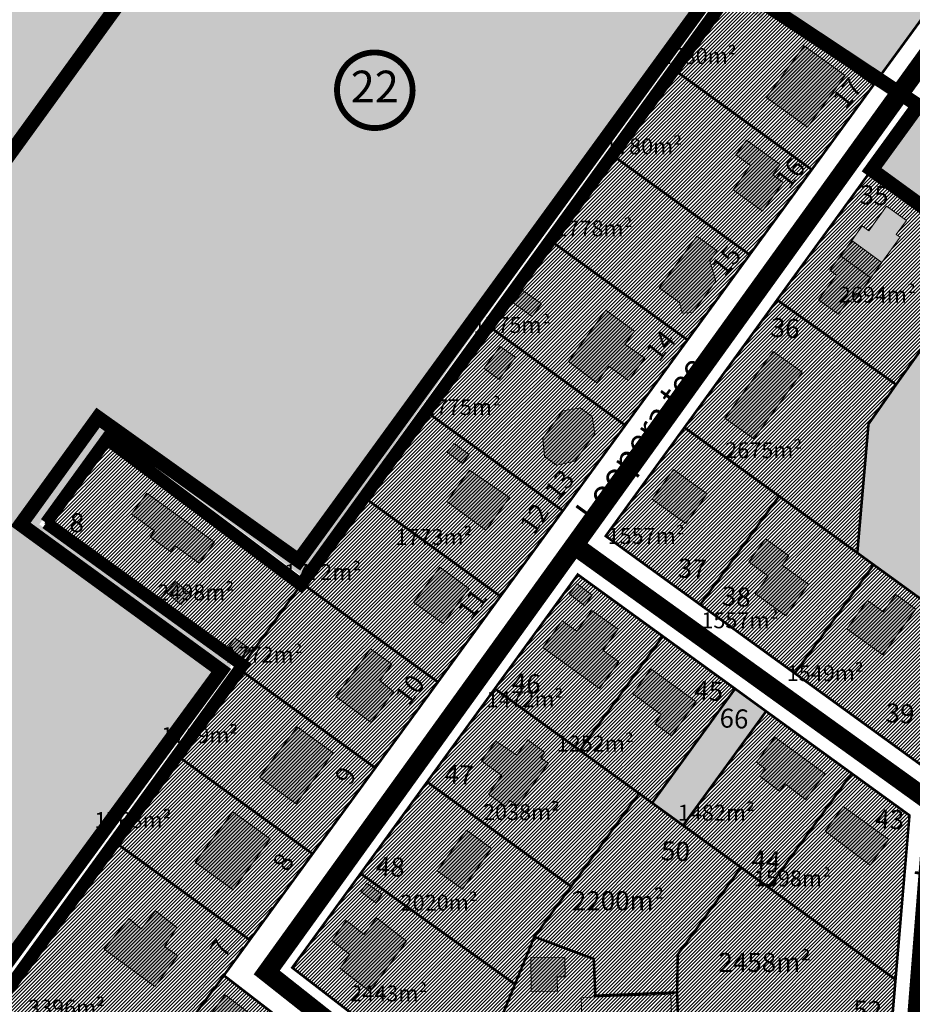
# Model space of a CAD drawing. Units: metres. Extents: x -903879 to 1088536, y 205509 to 13168719.
# Drawn here: x 548451 to 548732, y 6587366 to 6587677 of the extents above; entities that cross this region are included whole.
import ezdxf
from ezdxf.enums import TextEntityAlignment as Align

# ---------------------------------------------------------------- set-up
doc = ezdxf.new("R2010")
doc.units = ezdxf.units.M
for name, pattern in [('CENTER', [16, 10, -2, 2, -2]), ('DASHED', [0.75, 0.5, -0.25]), ('DASHEDX2', [1.5, 1, -0.5])]:
    doc.linetypes.add(name, pattern=pattern)
doc.layers.get('0').update_dxf_attribs({"lineweight": 9})
for name, color, linetype, lineweight in [('00 hoone EP terr', 7, 'Continuous', 5), ('DP teks', 7, 'Continuous', 9), ('dp.plan', 5, 'Continuous', 0), ('K-naaberplaneering', 162, 'Continuous', 9), ('K-vormistus', 7, 'Continuous', 9), ('MKhooned', 250, 'Continuous', 18), ('Olev tee', 253, 'Continuous', 0), ('OPT-kinnistu piir', 38, 'Continuous', 0), ('OPT_DP-naaber-kehtestatud', 7, 'Continuous', 9)]:
    doc.layers.add(name, color=color, linetype=linetype, lineweight=lineweight)
for name, color, linetype in [('001 uued teed', 7, 'Continuous'), ('24', 7, 'Continuous'), ('DP-naaber-ala-kehtest', 162, 'DASHEDX2'), ('HOONED', 7, 'Continuous'), ('majad', 41, 'Continuous')]:
    doc.layers.add(name, color=color, linetype=linetype)
doc.styles.add('arial', font='arial.ttf', dxfattribs={"width": 0.95})
doc.styles.add('romans', font='romans.shx')
doc.styles.add('SWISL', font='swissl.ttf')
doc.styles.add('Tahoma', font='tahomabd.ttf', dxfattribs={"height": 5})

msp = doc.modelspace()

# ---------------------------------------------------------------- hatches: boundary and pattern name
at = {"layer": '001 uued teed', "linetype": 'Continuous', "lineweight": 30, "ltscale": 5}
msp.add_hatch(color=204, dxfattribs=at).paths.add_polyline_path([(548686.017, 6587458.576), (548676.227, 6587465.696), (548650.097, 6587429.706), (548659.887, 6587422.596)])
at = {"layer": 'HOONED'}
h = msp.add_hatch(color=40, dxfattribs=at)
h.paths.add_polyline_path([(548681.637, 6587683.258), (548679.575, 6587680.431), (548684.434, 6587676.912), (548686.497, 6587679.739)])
h.paths.add_polyline_path([(548710.9, 6587658.981), (548697.982, 6587668.335), (548686.112, 6587652.062), (548699.064, 6587642.683)])
h.paths.add_polyline_path([(548675.592, 6587622.994), (548684.881, 6587616.27), (548691.444, 6587625.267), (548688.083, 6587627.7), (548690.453, 6587630.949), (548679.862, 6587638.616), (548676.486, 6587633.988), (548681.149, 6587630.612)])
h.paths.add_polyline_path([(548668.281, 6587600.551), (548670.611, 6587603.735), (548664.212, 6587608.375), (548652.287, 6587592.026), (548658.681, 6587587.389), (548659.565, 6587584.115), (548662.958, 6587584.3), (548670.136, 6587594.126)])
h.paths.add_polyline_path([(548641.543, 6587574.331), (548644.533, 6587578.43), (548635.467, 6587584.964), (548623.737, 6587568.881), (548632.664, 6587562.158), (548636.445, 6587567.342), (548642.654, 6587562.871), (548647.761, 6587569.848)])
h.paths.add_polyline_path([(548612.311, 6587582.981), (548615.237, 6587586.993), (548609.362, 6587591.23), (548606.327, 6587587.297)])
h.paths.add_polyline_path([(548597.084, 6587566.69), (548601.878, 6587563.122), (548607.011, 6587570.159), (548602.242, 6587573.599)])
h.paths.add_polyline_path([(548615.643, 6587544.661), (548616.205, 6587538.873), (548619.998, 6587536.138), (548625.715, 6587537.397), (548632, 6587546.045), (548631.234, 6587551.457), (548627.4, 6587554.222), (548621.939, 6587553.301)])
h.paths.add_polyline_path([(548592.58, 6587534.6), (548585.355, 6587524.696), (548597.733, 6587515.666), (548605.192, 6587525.935)])
h.paths.add_polyline_path([(548587.692, 6587542.968), (548585.505, 6587540.23), (548590.387, 6587536.685), (548592.45, 6587539.513)])
h.paths.add_polyline_path([(548584.283, 6587486.241), (548592.376, 6587497.336), (548583.165, 6587504.024), (548574.951, 6587493.017)])
h.paths.add_polyline_path([(548564.334, 6587468.301), (548568.059, 6587473.407), (548561.374, 6587478.26), (548550.468, 6587463.239), (548561.517, 6587455.028), (548568.633, 6587464.764)])
h.paths.add_polyline_path([(548549.571, 6587445.437), (548538.223, 6587453.677), (548526.37, 6587437.778), (548537.888, 6587429.416)])
h.paths.add_polyline_path([(548506.149, 6587411.018), (548518.124, 6587402.323), (548529.701, 6587418.425), (548518.009, 6587426.912)])
h.paths.add_polyline_path([(548693.357, 6587620.471), (548701.101, 6587630.139), (548693.928, 6587635.884), (548686.184, 6587626.217)], flags=9)
h = msp.add_hatch(color=42, dxfattribs=at)
h.paths.add_polyline_path([(548722.504, 6587600.081), (548728.27, 6587608.025), (548727.047, 6587608.913), (548730.224, 6587613.29), (548723.996, 6587617.818), (548718.359, 6587610.052), (548716.267, 6587611.567), (548712.982, 6587606.993)])
h.paths.add_polyline_path([(548718.979, 6587595.226), (548722.504, 6587600.081), (548712.982, 6587606.993), (548709.481, 6587602.12)])
h.paths.add_polyline_path([(548709.457, 6587602.138), (548706.126, 6587597.597), (548708.215, 6587596.078), (548702.578, 6587588.311), (548708.813, 6587583.793), (548711.99, 6587588.17), (548713.213, 6587587.282), (548718.979, 6587595.226)])
msp.add_hatch(color=42, dxfattribs=at).paths.add_polyline_path([(548697.362, 6587565.458), (548688.188, 6587571.987), (548672.966, 6587551.016), (548682.141, 6587544.487)])
h = msp.add_hatch(color=40, dxfattribs=at)
h.paths.add_polyline_path([(548656.876, 6587534.808), (548650.087, 6587525.455), (548660.698, 6587517.753), (548667.486, 6587527.105)])
h.paths.add_polyline_path([(548682.614, 6587495.661), (548692.18, 6587488.716), (548699.383, 6587498.636), (548691.076, 6587504.667), (548693.168, 6587507.558), (548685.799, 6587512.908), (548680.537, 6587505.661), (548686.651, 6587501.222)])
h.paths.add_polyline_path([(548711.469, 6587484.598), (548722.795, 6587476.375), (548733.221, 6587490.764), (548726.899, 6587495.354), (548722.939, 6587489.889), (548717.935, 6587493.522)])
h = msp.add_hatch(color=40, dxfattribs=at)
h.paths.add_polyline_path([(548493.31, 6587515.451), (548491.924, 6587513.536), (548498.445, 6587508.832), (548499.824, 6587510.736), (548507.344, 6587505.292), (548512.147, 6587511.932), (548490.883, 6587527.308), (548486.079, 6587520.674)])
h.paths.add_polyline_path([(548501.56, 6587492.196), (548504.492, 6587495.61), (548499.925, 6587499.533), (548496.993, 6587496.119)])
h.paths.add_polyline_path([(548518.644, 6587481.681), (548515.673, 6587477.578), (548520.504, 6587474.019), (548523.505, 6587478.163)])
h = msp.add_hatch(color=42, dxfattribs=at)
h.paths.add_polyline_path([(548628.896, 6587491.867), (548631.256, 6587495.224), (548626.515, 6587498.758), (548624.064, 6587495.469)])
h.paths.add_polyline_path([(548626.34, 6587483.798), (548621.771, 6587487.115), (548615.655, 6587478.693), (548633.474, 6587465.795), (548639.572, 6587474.191), (548634.577, 6587477.818), (548639.376, 6587484.419), (548631.136, 6587490.401)])
h.paths.add_polyline_path([(548607.426, 6587444.768), (548600.89, 6587449.172), (548596.379, 6587442.959), (548602.753, 6587438.331), (548598.522, 6587432.504), (548603.935, 6587428.622), (548605.303, 6587430.497), (548607.663, 6587428.757), (548617.442, 6587442.225), (548615, 6587443.855), (548616.282, 6587445.62), (548610.888, 6587449.537)])
h = msp.add_hatch(color=40, dxfattribs=at)
h.paths.add_polyline_path([(548599.517, 6587415.299), (548591.609, 6587421.07), (548582.352, 6587408.319), (548590.306, 6587402.479)])
h.paths.add_polyline_path([(548643.987, 6587464.104), (548652.996, 6587457.562), (548650.907, 6587454.687), (548656.186, 6587450.864), (548663.988, 6587461.607), (548649.705, 6587471.977)])
h.paths.add_polyline_path([(548691.972, 6587435.694), (548698.403, 6587430.748), (548704.656, 6587438.879), (548688.745, 6587450.43), (548683.036, 6587442.567), (548685.76, 6587440.472), (548683.998, 6587438.182), (548690.211, 6587433.404)])
h.paths.add_polyline_path([(548718.854, 6587410.13), (548724.72, 6587418.133), (548710.349, 6587428.566), (548704.674, 6587420.749)])
h = msp.add_hatch(color=42, dxfattribs=at)
h.paths.add_polyline_path([(548560.21, 6587404.427), (548558.29, 6587401.748), (548563.082, 6587398.176), (548565.006, 6587400.852)])
h.paths.add_polyline_path([(548559.366, 6587388.186), (548553.642, 6587392.604), (548549.12, 6587386.386), (548554.804, 6587381.879), (548551.675, 6587377.57), (548561.19, 6587370.24), (548572.731, 6587386.136), (548563.222, 6587393.474)])
h.paths.add_polyline_path([(548496.387, 6587384.431), (548500.357, 6587390.381), (548493.641, 6587395.679), (548489.134, 6587389.995), (548485.159, 6587393.295), (548477.472, 6587383.626), (548493.383, 6587371.802), (548500.665, 6587381.488)])
h = msp.add_hatch(color=40, dxfattribs=at)
h.paths.add_polyline_path([(548612.016, 6587370.298), (548620.253, 6587370.37), (548620.197, 6587374.889), (548622.686, 6587374.91), (548622.54, 6587381.075), (548611.925, 6587380.985)])
h.paths.add_polyline_path([(548646.69, 6587336.423), (548646.92, 6587325.894), (548651.804, 6587325.879), (548651.689, 6587334.341), (548659.203, 6587334.602), (548658.852, 6587344.671), (548640.608, 6587344.05), (548640.899, 6587336.222)])
h = msp.add_hatch(color=40, dxfattribs=at)
h.paths.add_polyline_path([(548655.845, 6587248.521), (548654.294, 6587235.736), (548674.358, 6587233.331), (548675.932, 6587246.113)])
h.paths.add_polyline_path([(548624.905, 6587277.996), (548621.739, 6587273.893), (548625.145, 6587271.265), (548622.366, 6587267.669), (548629.907, 6587261.844), (548625.397, 6587256.005), (548630.002, 6587252.452), (548640.453, 6587265.994)])
h.paths.add_polyline_path([(548590.237, 6587254.009), (548595.139, 6587250.449), (548599.83, 6587256.974), (548595.024, 6587260.43)])
h.paths.add_polyline_path([(548608.105, 6587279.735), (548617.218, 6587291.506), (548599.98, 6587304.81), (548590.885, 6587293.025)])
h.paths.add_polyline_path([(548569, 6587316.241), (548561.722, 6587306.49), (548575.858, 6587296.389), (548582.709, 6587305.434)])
h.paths.add_polyline_path([(548556.631, 6587334.153), (548548.701, 6587340.325), (548551.277, 6587343.662), (548547.074, 6587346.905), (548538.556, 6587335.87), (548545.303, 6587330.86), (548544.036, 6587329.218), (548549.525, 6587324.946)])
h.paths.add_polyline_path([(548523.994, 6587345.31), (548532.252, 6587356.45), (548515.6, 6587369.227), (548507.203, 6587357.9)])
at = {"layer": 'K-naaberplaneering'}
h = msp.add_hatch(color=254, dxfattribs=at)
edge = h.paths.add_edge_path()
edge.add_arc((548562.716, 6587654.212), 11.963, 0, 360)
at = {"layer": 'majad', "lineweight": 15, "ltscale": 100, "true_color": 0x949400}
for points in [[(548657.217, 6587923.636), (548529.217, 6587990.886), (548528.327, 6587991.336), (548183.537, 6587549.976), (548317.647, 6587454.616)], [(548675.252, 6587692.118), (548678.118, 6587690.004), (548693.477, 6587711.216), (548712.827, 6587737.946), (548732.057, 6587764.506), (548790.567, 6587845.326), (548697.387, 6587902.536), (548657.217, 6587923.636), (548317.647, 6587454.616), (548440.656, 6587367.149), (548517.535, 6587473.153), (548456.977, 6587517.488), (548478.084, 6587547.193), (548539.459, 6587501.342)]]:
    msp.add_hatch(color=54, dxfattribs=at).paths.add_polyline_path(points)
h = msp.add_hatch(color=54, dxfattribs=at)
h.paths.add_polyline_path([(548934.417, 6587757.356), (548895.707, 6587781.026), (548850.207, 6587808.856), (548790.567, 6587845.326), (548732.057, 6587764.506), (548712.827, 6587737.946), (548693.477, 6587711.216), (548678.118, 6587690.004), (548721.388, 6587658.088), (548737.057, 6587679.576), (548756.507, 6587706.236), (548778.307, 6587736.136), (548797.497, 6587724.366), (548844.907, 6587695.296), (548887.847, 6587668.956), (548895.957, 6587663.986), (548910.857, 6587654.856), (548891.757, 6587623.496), (548891.937, 6587588.386), (548892.167, 6587543.136), (548909.377, 6587529.626), (548951.777, 6587583.606), (548976.237, 6587614.756), (549037.737, 6587694.176)])
h.paths.add_polyline_path([(548914.59, 6587580.961), (548914.624, 6587574.226), (548908.88, 6587574.197), (548908.921, 6587566.221), (548900.55, 6587566.179), (548900.475, 6587580.889)], flags=16)
h = msp.add_hatch(color=54, dxfattribs=at)
h.paths.add_polyline_path([(548885.057, 6587652.956), (548874.837, 6587659.226), (548844.017, 6587678.226), (548812.527, 6587697.486), (548782.237, 6587716.016), (548744.677, 6587664.266), (548719.277, 6587629.286), (548772.667, 6587590.466), (548819.307, 6587556.556), (548818.407, 6587544.316), (548873.167, 6587544.096), (548873.407, 6587566.026), (548872.667, 6587582.116), (548870.437, 6587630.736)])
h.paths.add_polyline_path([(548840.459, 6587661.787), (548845.925, 6587670.536), (548851.491, 6587667.164), (548848.586, 6587662.3), (548851.619, 6587660.438), (548852.598, 6587661.969), (548858.629, 6587658.265), (548857.696, 6587656.705), (548859.332, 6587655.701), (548855.726, 6587650.221), (548844.49, 6587657.122), (548845.493, 6587658.266)], flags=16)
h.paths.add_polyline_path([(548848.957, 6587613.105), (548859.001, 6587613.065), (548858.917, 6587605.557), (548857.347, 6587605.564), (548857.195, 6587591.818), (548848.721, 6587591.852), (548848.815, 6587600.325), (548844.525, 6587600.355), (548844.61, 6587607.961), (548848.9, 6587607.978)], flags=16)
h.paths.add_polyline_path([(548847.233, 6587574.357), (548857, 6587574.318), (548856.896, 6587564.92), (548858.466, 6587564.895), (548858.387, 6587557.774), (548856.817, 6587557.802), (548856.776, 6587554.162), (548848.302, 6587554.196), (548848.409, 6587563.815), (548847.116, 6587563.819)], flags=16)
at = {"layer": 'majad', "lineweight": 18}
h = msp.add_hatch(dxfattribs=at)
h.set_pattern_fill('ANSI31', color=256, scale=0.25, style=0)
h.paths.add_polyline_path([(548719.851, 6587655.979), (548484.287, 6587333.706), (548443.107, 6587365.406), (548521.082, 6587473.127), (548459.134, 6587517.961), (548478.287, 6587544.426), (548539.75, 6587498.911), (548676.434, 6587687.644), (548676.486, 6587687.606)])
h = msp.add_hatch(dxfattribs=at)
h.set_pattern_fill('ANSI31', color=256, scale=0.25, style=0)
h.paths.add_polyline_path([(548726.977, 6587561.566), (548689.487, 6587588.246), (548660.297, 6587548.036), (548690.107, 6587526.406), (548714.767, 6587508.506), (548718.287, 6587549.116)])
h.paths.add_polyline_path([(548690.107, 6587526.406), (548660.297, 6587548.036), (548635.467, 6587513.826), (548665.267, 6587492.196)])
h.paths.add_polyline_path([(548719.907, 6587504.766), (548695.067, 6587470.556), (548665.267, 6587492.196), (548635.467, 6587513.826), (548660.297, 6587548.036), (548690.107, 6587526.406), (548714.767, 6587508.506)])
h.paths.add_polyline_path([(548739.217, 6587490.756), (548719.907, 6587504.766), (548695.067, 6587470.556), (548735.037, 6587441.536)])
h.paths.add_polyline_path([(548772.667, 6587590.466), (548719.277, 6587629.286), (548689.487, 6587588.246), (548726.977, 6587561.566), (548734.417, 6587571.986)])
h.paths.add_polyline_path([(548728.27, 6587608.025), (548722.504, 6587600.081), (548712.982, 6587606.993), (548716.267, 6587611.567), (548718.359, 6587610.052), (548723.996, 6587617.818), (548730.224, 6587613.29), (548727.047, 6587608.913)])
at = {"layer": 'majad', "lineweight": 15, "ltscale": 100, "true_color": 0x949400}
h = msp.add_hatch(color=54, dxfattribs=at)
h.paths.add_polyline_path([(548818.407, 6587544.316), (548819.307, 6587556.556), (548772.667, 6587590.466), (548734.417, 6587571.986), (548726.977, 6587561.566), (548718.287, 6587549.116), (548714.767, 6587508.506), (548719.907, 6587504.766), (548739.217, 6587490.756), (548742.637, 6587526.046), (548759.977, 6587538.316), (548776.657, 6587534.806), (548772.477, 6587518.476), (548753.937, 6587508.916), (548750.767, 6587482.586), (548782.297, 6587482.426), (548815.377, 6587503.236), (548815.697, 6587507.656)])
h.paths.add_polyline_path([(548793.561, 6587551.75), (548792.501, 6587554.014), (548795.218, 6587555.287), (548796.278, 6587553.023)], flags=16)
at = {"layer": 'majad', "lineweight": 18}
h = msp.add_hatch(dxfattribs=at)
h.set_pattern_fill('ANSI31', color=256, scale=0.25, style=0)
h.paths.add_polyline_path([(548690.107, 6587526.406), (548660.297, 6587548.036), (548635.467, 6587513.826), (548665.267, 6587492.196)])
h = msp.add_hatch(dxfattribs=at)
h.set_pattern_fill('ANSI31', color=256, scale=0.25, style=0)
h.paths.add_polyline_path([(548676.227, 6587465.696), (548653.447, 6587482.236), (548627.317, 6587446.256), (548645.977, 6587432.706), (548650.097, 6587429.706)])
h.paths.add_polyline_path([(548653.447, 6587482.236), (548626.657, 6587501.686), (548600.537, 6587465.706), (548627.317, 6587446.256)])
h.paths.add_polyline_path([(548627.317, 6587446.256), (548600.537, 6587465.706), (548579.197, 6587436.316), (548624.567, 6587403.356), (548645.977, 6587432.706)])
h.paths.add_polyline_path([(548579.197, 6587436.316), (548558.227, 6587407.436), (548606.887, 6587372.556), (548612.987, 6587387.486), (548624.498, 6587403.261)])
h.paths.add_polyline_path([(548558.227, 6587407.436), (548536.697, 6587377.776), (548591.697, 6587335.326), (548597.047, 6587348.456), (548606.887, 6587372.556)])
h = msp.add_hatch(dxfattribs=at)
h.set_pattern_fill('ANSI31', color=256, scale=0.25, style=0)
h.paths.add_polyline_path([(548731.197, 6587425.776), (548712.987, 6587438.996), (548686.857, 6587403.016), (548726.807, 6587374.006)])
h.paths.add_polyline_path([(548712.987, 6587438.996), (548686.017, 6587458.576), (548659.887, 6587422.596), (548678.117, 6587409.366), (548686.857, 6587403.016)])
h = msp.add_hatch(dxfattribs=at)
h.set_pattern_fill('ANSI31', color=256, scale=0.25, style=0)
h.paths.add_polyline_path([(548678.117, 6587409.366), (548659.887, 6587422.596), (548650.097, 6587429.706), (548645.977, 6587432.706), (548624.567, 6587403.356), (548612.987, 6587387.486), (548631.717, 6587380.536), (548632.197, 6587368.926), (548657.977, 6587369.976), (548658.167, 6587381.896)])
h = msp.add_hatch(dxfattribs=at)
h.set_pattern_fill('ANSI31', color=256, scale=0.25, style=0)
h.paths.add_polyline_path([(548725.297, 6587356.276), (548726.807, 6587374.006), (548686.857, 6587403.016), (548678.117, 6587409.366), (548658.167, 6587381.896), (548657.977, 6587369.976), (548658.407, 6587357.436)])
h = msp.add_hatch(dxfattribs=at)
h.set_pattern_fill('ANSI31', color=256, scale=0.25, style=0)
h.paths.add_polyline_path([(548657.977, 6587369.976), (548632.197, 6587368.926), (548631.717, 6587380.536), (548612.987, 6587387.486), (548597.047, 6587348.456), (548633.247, 6587325.936), (548659.507, 6587325.856), (548658.407, 6587357.436)])
h = msp.add_hatch(dxfattribs=at)
h.set_pattern_fill('ANSI31', color=256, scale=0.25, style=0)
h.paths.add_polyline_path([(548515.127, 6587375.306), (548484.287, 6587333.706), (548658.807, 6587199.376), (548691.387, 6587239.316)])

# ---------------------------------------------------------------- linework, layer by layer
msp.add_line((548521.097, 6587473.116), (548459.137, 6587517.966))
at = {"layer": '00 hoone EP terr'}
for p, q in [((548712.982, 6587606.993), (548709.481, 6587602.12)), ((548722.504, 6587600.081), (548718.979, 6587595.226))]:
    msp.add_line(p, q, dxfattribs=at)
at = {"layer": 'DP-naaber-ala-kehtest', "ltscale": 6, "const_width": 4}
for points in [[(548676.417, 6587687.656), (548676.417, 6587687.656), (548676.417, 6587687.656), (548676.417, 6587687.656), (548676.417, 6587687.656), (548676.417, 6587687.656), (548676.417, 6587687.656), (548676.417, 6587687.656), (548676.417, 6587687.656), (548539.459, 6587498.493), (548478.287, 6587544.426), (548459.137, 6587517.966)], [(548459.137, 6587517.966), (548459.137, 6587517.966), (548459.137, 6587517.966), (548459.137, 6587517.966), (548459.137, 6587517.966), (548459.137, 6587517.966), (548459.137, 6587517.966), (548459.137, 6587517.966), (548459.137, 6587517.966), (548521.097, 6587473.116), (548443.107, 6587365.406), (548577.849, 6587261.418)]]:
    msp.add_lwpolyline(points, dxfattribs=at)
at = {"layer": 'DP-naaber-ala-kehtest', "linetype": 'DASHED', "lineweight": 0, "ltscale": 25, "const_width": 4.5}
msp.add_lwpolyline([(548819.307, 6587556.556), (548819.307, 6587556.556), (548819.307, 6587556.556), (548819.307, 6587556.556), (548819.307, 6587556.556), (548819.307, 6587556.556), (548819.307, 6587556.556), (548819.307, 6587556.556), (548819.307, 6587556.556), (548719.277, 6587629.286), (548733.971, 6587649.522), (548676.417, 6587687.656)], dxfattribs=at)
at = {"layer": 'dp.plan', "color": 6, "linetype": 'DASHED', "lineweight": 0, "ltscale": 25, "const_width": 4.5}
msp.add_lwpolyline([(548475.482, 6587551.155), (548538.678, 6587506.073), (548786.983, 6587847.526), (548657.217, 6587923.636), (548321.896, 6587460.484), (548321.896, 6587460.484), (548443.438, 6587374.753), (548514.305, 6587471.443), (548451.134, 6587517.497), (548451.134, 6587517.497), (548451.134, 6587517.497), (548451.134, 6587517.497), (548451.134, 6587517.497), (548451.134, 6587517.497), (548475.482, 6587551.155)], close=True, dxfattribs=at)
at = {"layer": 'MKhooned', "linetype": 'Continuous'}
for p, q in [((548676.486, 6587633.988), (548679.862, 6587638.616)), ((548652.287, 6587592.026), (548664.212, 6587608.375)), ((548680.537, 6587505.661), (548685.799, 6587512.908))]:
    msp.add_line(p, q, dxfattribs=at)
at = {"layer": 'MKhooned', "linetype": 'Continuous', "flags": 128}
for points in [[(548710.9, 6587658.981), (548697.982, 6587668.335), (548686.112, 6587652.062), (548699.064, 6587642.683), (548710.9, 6587658.981)], [(548681.149, 6587630.612), (548681.149, 6587630.612), (548675.592, 6587622.994), (548684.881, 6587616.27), (548691.444, 6587625.267), (548688.083, 6587627.7), (548690.453, 6587630.949), (548679.862, 6587638.616)], [(548681.149, 6587630.612), (548676.486, 6587633.988), (548676.486, 6587633.988)], [(548722.504, 6587600.081), (548728.27, 6587608.025), (548727.047, 6587608.913), (548730.224, 6587613.29), (548723.996, 6587617.818), (548718.359, 6587610.052), (548716.267, 6587611.567), (548712.982, 6587606.993), (548722.504, 6587600.081)], [(548658.681, 6587587.389), (548658.681, 6587587.389), (548659.565, 6587584.115), (548662.958, 6587584.3), (548670.136, 6587594.126), (548668.281, 6587600.551), (548670.611, 6587603.735), (548664.212, 6587608.375)], [(548718.979, 6587595.226), (548713.213, 6587587.282), (548711.99, 6587588.17), (548708.813, 6587583.793), (548702.578, 6587588.311), (548708.215, 6587596.078), (548706.126, 6587597.597), (548709.457, 6587602.138), (548718.979, 6587595.226)], [(548615.237, 6587586.993), (548609.362, 6587591.23), (548606.327, 6587587.297), (548612.311, 6587582.981), (548615.237, 6587586.993)], [(548658.681, 6587587.389), (548652.287, 6587592.026), (548652.287, 6587592.026)], [(548642.654, 6587562.871), (548647.761, 6587569.848), (548641.543, 6587574.331), (548644.533, 6587578.43), (548635.467, 6587584.964), (548623.737, 6587568.881), (548632.664, 6587562.158), (548636.445, 6587567.342), (548642.654, 6587562.871)], [(548607.011, 6587570.159), (548602.242, 6587573.599), (548597.084, 6587566.69), (548601.878, 6587563.122), (548607.011, 6587570.159)], [(548697.362, 6587565.458), (548688.188, 6587571.987), (548672.966, 6587551.016), (548682.141, 6587544.487), (548697.362, 6587565.458)], [(548625.715, 6587537.397), (548632, 6587546.045), (548631.234, 6587551.457), (548627.4, 6587554.222), (548621.939, 6587553.301), (548615.643, 6587544.661), (548616.205, 6587538.873), (548619.998, 6587536.138), (548625.715, 6587537.397)], [(548592.45, 6587539.513), (548587.692, 6587542.968), (548585.505, 6587540.23), (548590.387, 6587536.685), (548592.45, 6587539.513)], [(548605.192, 6587525.935), (548592.58, 6587534.6), (548585.355, 6587524.696), (548597.733, 6587515.666), (548605.192, 6587525.935)], [(548667.486, 6587527.105), (548656.876, 6587534.808), (548650.087, 6587525.455), (548660.698, 6587517.753), (548667.486, 6587527.105)], [(548491.924, 6587513.536), (548498.445, 6587508.832), (548499.824, 6587510.736), (548507.344, 6587505.292), (548512.147, 6587511.932), (548490.883, 6587527.308), (548486.079, 6587520.674), (548493.31, 6587515.451), (548491.924, 6587513.536)], [(548686.651, 6587501.222), (548686.651, 6587501.222), (548682.614, 6587495.661), (548692.18, 6587488.716), (548699.383, 6587498.636), (548691.076, 6587504.667), (548693.168, 6587507.558), (548685.799, 6587512.908)], [(548686.651, 6587501.222), (548680.537, 6587505.661), (548680.537, 6587505.661)], [(548592.376, 6587497.336), (548583.165, 6587504.024), (548574.951, 6587493.017), (548584.283, 6587486.241), (548592.376, 6587497.336)], [(548504.492, 6587495.61), (548499.925, 6587499.533), (548496.993, 6587496.119), (548501.56, 6587492.196), (548504.492, 6587495.61)], [(548631.256, 6587495.224), (548626.515, 6587498.758), (548624.064, 6587495.469), (548628.896, 6587491.867), (548631.256, 6587495.224)], [(548722.795, 6587476.375), (548711.469, 6587484.598), (548711.469, 6587484.598), (548717.935, 6587493.522), (548722.939, 6587489.889), (548722.939, 6587489.889), (548722.939, 6587489.889), (548726.899, 6587495.354), (548726.899, 6587495.354), (548726.899, 6587495.354), (548733.221, 6587490.764), (548733.221, 6587490.764), (548733.221, 6587490.764), (548722.795, 6587476.375), (548722.795, 6587476.375), (548722.795, 6587476.375), (548722.795, 6587476.375)], [(548631.136, 6587490.401), (548626.34, 6587483.798), (548621.771, 6587487.115), (548615.655, 6587478.693), (548633.474, 6587465.795), (548639.572, 6587474.191), (548634.577, 6587477.818), (548639.376, 6587484.419), (548631.136, 6587490.401)], [(548523.505, 6587478.163), (548518.644, 6587481.681), (548515.673, 6587477.578), (548520.504, 6587474.019), (548523.505, 6587478.163)], [(548564.334, 6587468.301), (548568.059, 6587473.407), (548561.374, 6587478.26), (548550.468, 6587463.239), (548561.517, 6587455.028), (548568.633, 6587464.764), (548568.633, 6587464.764), (548568.633, 6587464.764), (548564.334, 6587468.301)], [(548656.186, 6587450.864), (548663.988, 6587461.607), (548649.705, 6587471.977), (548643.987, 6587464.104), (548652.996, 6587457.562), (548650.907, 6587454.687), (548650.907, 6587454.687), (548650.907, 6587454.687), (548656.186, 6587450.864)], [(548549.571, 6587445.437), (548538.223, 6587453.677), (548526.37, 6587437.778), (548537.888, 6587429.416), (548549.571, 6587445.437)], [(548617.442, 6587442.225), (548615, 6587443.855), (548616.282, 6587445.62), (548610.888, 6587449.537), (548607.426, 6587444.768), (548600.89, 6587449.172), (548596.379, 6587442.959), (548602.753, 6587438.331), (548598.522, 6587432.504), (548603.935, 6587428.622), (548605.303, 6587430.497), (548607.663, 6587428.757), (548617.442, 6587442.225)], [(548690.211, 6587433.404), (548691.972, 6587435.694), (548698.403, 6587430.748), (548704.656, 6587438.879), (548688.745, 6587450.43), (548683.036, 6587442.567), (548685.76, 6587440.472), (548683.998, 6587438.182), (548690.211, 6587433.404)], [(548724.72, 6587418.133), (548710.349, 6587428.566), (548704.674, 6587420.749), (548718.854, 6587410.13), (548724.72, 6587418.133)], [(548529.701, 6587418.425), (548518.009, 6587426.912), (548506.149, 6587411.018), (548518.124, 6587402.323), (548529.701, 6587418.425)], [(548599.517, 6587415.299), (548591.609, 6587421.07), (548582.352, 6587408.319), (548590.306, 6587402.479), (548599.517, 6587415.299)], [(548565.006, 6587400.852), (548560.21, 6587404.427), (548558.29, 6587401.748), (548563.082, 6587398.176), (548565.006, 6587400.852)], [(548493.641, 6587395.679), (548489.134, 6587389.995), (548485.159, 6587393.295), (548477.472, 6587383.626), (548493.383, 6587371.802), (548500.665, 6587381.488), (548496.387, 6587384.431), (548500.357, 6587390.381), (548493.641, 6587395.679)], [(548549.12, 6587386.386), (548554.804, 6587381.879), (548551.675, 6587377.57), (548561.19, 6587370.24), (548572.731, 6587386.136), (548563.222, 6587393.474), (548559.366, 6587388.186), (548553.642, 6587392.604), (548549.12, 6587386.386)], [(548620.197, 6587374.889), (548622.686, 6587374.91), (548622.54, 6587381.075), (548622.54, 6587381.075), (548622.54, 6587381.075), (548611.925, 6587380.985), (548612.016, 6587370.298), (548620.253, 6587370.37), (548620.197, 6587374.889)], [(548532.252, 6587356.45), (548515.6, 6587369.227), (548507.203, 6587357.9), (548523.994, 6587345.31), (548532.252, 6587356.45)], [(548628.035, 6587358.666), (548656.29, 6587359.611), (548655.956, 6587369.349), (548655.956, 6587369.349), (548655.956, 6587369.349), (548627.702, 6587368.38), (548628.035, 6587358.666), (548628.035, 6587358.666), (548628.035, 6587358.666)]]:
    msp.add_lwpolyline(points, dxfattribs=at)
at = {"layer": 'Olev tee', "ltscale": 0.5, "const_width": 6, "flags": 128}
for points in [[(548897.646, 6587652.746), (548897.646, 6587652.746), (548897.646, 6587652.746), (548779.67, 6587724.931), (548528.659, 6587376.263), (548705.817, 6587236.135)], [(548625.95, 6587510.594), (548625.95, 6587510.594), (548625.95, 6587510.594), (548738.792, 6587429.31), (548725.898, 6587267.035), (548725.898, 6587267.035)]]:
    msp.add_lwpolyline(points, dxfattribs=at)
at = {"layer": 'OPT-kinnistu piir', "ltscale": 2.5}
for p, q in [((548515.127, 6587375.306), (548641.617, 6587548.726)), ((548536.697, 6587377.776), (548626.658, 6587501.685)), ((548520.107, 6587471.766), (548539.757, 6587498.906)), ((548579.197, 6587436.316), (548624.498, 6587403.261)), ((548515.127, 6587375.306), (548501.403, 6587356.794)), ((548536.697, 6587377.776), (548591.697, 6587335.326))]:
    msp.add_line(p, q, dxfattribs=at)
at = {"layer": 'OPT-kinnistu piir', "ltscale": 2.5, "const_width": 0.8}
for points in [[(548528.327, 6587991.336), (548529.217, 6587990.886), (548657.217, 6587923.636), (548317.647, 6587454.616), (548183.537, 6587549.976), (548528.327, 6587991.336)], [(548782.237, 6587716.016), (548812.527, 6587697.486), (548844.017, 6587678.226), (548874.837, 6587659.226), (548885.057, 6587652.956), (548870.437, 6587630.736), (548872.667, 6587582.116), (548873.407, 6587566.026), (548873.167, 6587544.096), (548818.407, 6587544.316), (548819.307, 6587556.556), (548772.667, 6587590.466), (548719.277, 6587629.286), (548744.677, 6587664.266), (548782.237, 6587716.016)], [(548676.417, 6587687.656), (548719.957, 6587656.126), (548700.397, 6587629.306), (548656.997, 6587660.836), (548676.417, 6587687.656)], [(548656.997, 6587660.836), (548700.397, 6587629.306), (548680.837, 6587602.496), (548637.507, 6587633.916), (548656.997, 6587660.836)], [(548637.507, 6587633.916), (548680.837, 6587602.496), (548661.237, 6587575.626), (548618.007, 6587606.986), (548635.417, 6587631.026), (548637.507, 6587633.916)], [(548719.277, 6587629.286), (548772.667, 6587590.466), (548734.417, 6587571.986), (548726.977, 6587561.566), (548689.487, 6587588.246), (548719.277, 6587629.286)], [(548618.007, 6587606.986), (548661.237, 6587575.626), (548641.617, 6587548.726), (548598.497, 6587580.036), (548616.067, 6587604.296), (548618.007, 6587606.986)], [(548819.307, 6587556.556), (548818.407, 6587544.316), (548815.697, 6587507.656), (548815.377, 6587503.236), (548782.297, 6587482.426), (548750.767, 6587482.586), (548753.937, 6587508.916), (548772.477, 6587518.476), (548776.657, 6587534.806), (548759.977, 6587538.316), (548742.637, 6587526.046), (548739.217, 6587490.756), (548719.907, 6587504.766), (548714.767, 6587508.506), (548718.287, 6587549.116), (548726.977, 6587561.566), (548734.417, 6587571.986), (548772.667, 6587590.466), (548819.307, 6587556.556)], [(548689.487, 6587588.246), (548726.977, 6587561.566), (548718.287, 6587549.116), (548714.767, 6587508.506), (548690.107, 6587526.406), (548660.297, 6587548.036), (548689.487, 6587588.246)], [(548598.497, 6587580.036), (548641.617, 6587548.726), (548621.967, 6587521.786), (548578.947, 6587553.026), (548598.497, 6587580.036)], [(548578.947, 6587553.026), (548621.967, 6587521.786), (548602.297, 6587494.826), (548559.367, 6587525.986), (548578.947, 6587553.026)], [(548690.107, 6587526.406), (548665.267, 6587492.196), (548635.467, 6587513.826), (548660.297, 6587548.036), (548690.107, 6587526.406)], [(548539.757, 6587498.906), (548534.567, 6587491.736), (548521.097, 6587473.116), (548459.137, 6587517.966), (548478.287, 6587544.426), (548539.757, 6587498.906)], [(548714.767, 6587508.506), (548719.907, 6587504.766), (548695.067, 6587470.556), (548665.267, 6587492.196), (548690.107, 6587526.406), (548714.767, 6587508.506)], [(548559.367, 6587525.986), (548602.297, 6587494.826), (548582.597, 6587467.806), (548539.757, 6587498.906), (548553.727, 6587518.196), (548559.367, 6587525.986)], [(548739.217, 6587490.756), (548735.037, 6587441.536), (548695.067, 6587470.556), (548719.907, 6587504.766), (548739.217, 6587490.756)], [(548653.447, 6587482.236), (548627.317, 6587446.256), (548600.537, 6587465.706), (548626.657, 6587501.686), (548653.447, 6587482.236)], [(548539.757, 6587498.906), (548582.597, 6587467.806), (548562.857, 6587440.736), (548520.107, 6587471.766), (548521.097, 6587473.116), (548534.567, 6587491.736), (548539.757, 6587498.906)], [(548676.227, 6587465.696), (548650.097, 6587429.706), (548645.977, 6587432.706), (548627.317, 6587446.256), (548653.447, 6587482.236), (548676.227, 6587465.696)], [(548520.107, 6587471.766), (548562.857, 6587440.736), (548543.087, 6587413.646), (548500.447, 6587444.606), (548519.297, 6587470.656), (548520.107, 6587471.766)], [(548627.317, 6587446.256), (548645.977, 6587432.706), (548624.567, 6587403.356), (548579.197, 6587436.316), (548600.537, 6587465.706), (548627.317, 6587446.256)], [(548686.017, 6587458.576), (548659.887, 6587422.596), (548650.097, 6587429.706), (548676.227, 6587465.696), (548686.017, 6587458.576)], [(548712.987, 6587438.996), (548686.857, 6587403.016), (548678.117, 6587409.366), (548659.887, 6587422.596), (548686.017, 6587458.576), (548712.987, 6587438.996)], [(548500.447, 6587444.606), (548543.087, 6587413.646), (548523.297, 6587386.506), (548480.747, 6587417.396), (548500.447, 6587444.606)], [(548731.197, 6587425.776), (548726.807, 6587374.006), (548686.857, 6587403.016), (548712.987, 6587438.996), (548731.197, 6587425.776)], [(548624.567, 6587403.356), (548612.987, 6587387.486), (548606.887, 6587372.556), (548558.227, 6587407.436), (548579.197, 6587436.316), (548624.567, 6587403.356)], [(548650.097, 6587429.706), (548659.887, 6587422.596), (548678.117, 6587409.366), (548658.167, 6587381.896), (548657.977, 6587369.976), (548632.197, 6587368.926), (548631.717, 6587380.536), (548612.987, 6587387.486), (548624.567, 6587403.356), (548645.977, 6587432.706), (548650.097, 6587429.706)], [(548480.747, 6587417.396), (548523.297, 6587386.506), (548515.127, 6587375.306), (548484.287, 6587333.706), (548443.107, 6587365.406), (548480.747, 6587417.396)], [(548686.857, 6587403.016), (548726.807, 6587374.006), (548725.297, 6587356.276), (548658.407, 6587357.436), (548657.977, 6587369.976), (548658.167, 6587381.896), (548678.117, 6587409.366), (548686.857, 6587403.016)], [(548606.887, 6587372.556), (548597.047, 6587348.456), (548591.697, 6587335.326), (548536.697, 6587377.776), (548558.227, 6587407.436), (548606.887, 6587372.556)], [(548612.987, 6587387.486), (548631.717, 6587380.536), (548632.197, 6587368.926), (548657.977, 6587369.976), (548658.407, 6587357.436), (548659.507, 6587325.856), (548633.247, 6587325.936), (548597.047, 6587348.456), (548612.987, 6587387.486)], [(548515.127, 6587375.306), (548515.937, 6587374.726), (548543.647, 6587353.336), (548512.017, 6587312.356), (548484.287, 6587333.706), (548515.127, 6587375.306)]]:
    msp.add_lwpolyline(points, close=True, dxfattribs=at)
for points in [[(548674.117, 6587684.486), (548656.997, 6587660.836), (548654.767, 6587657.756), (548637.507, 6587633.916), (548635.417, 6587631.026), (548618.007, 6587606.986), (548616.067, 6587604.296), (548598.497, 6587580.036), (548596.707, 6587577.566), (548577.357, 6587550.836), (548558.007, 6587524.106), (548539.757, 6587498.906), (548478.287, 6587544.426), (548459.137, 6587517.966), (548521.097, 6587473.116), (548520.107, 6587471.766), (548519.297, 6587470.656), (548500.447, 6587444.606), (548480.747, 6587417.396), (548443.107, 6587365.406), (548317.647, 6587454.616), (548657.217, 6587923.636)], [(548737.057, 6587679.576), (548719.957, 6587656.126), (548676.417, 6587687.656)]]:
    msp.add_lwpolyline(points, dxfattribs=at)
at = {"layer": 'OPT_DP-naaber-kehtestatud', "color": 6, "const_width": 1.839}
msp.add_lwpolyline([(548551.936, 6587649.36, 1.3731547), (548568.64, 6587664.606, 0.7404407), (548551.936, 6587649.36, -0.1706539)], format="xyb", dxfattribs=at)

# ---------------------------------------------------------------- texts
at = {"layer": '24', "linetype": 'Continuous', "style": 'arial'}
for s, rotation, p in [('17', 51.30455, (548713.982, 6587651.561)), ('16', 51.30455, (548695.954, 6587626.327)), ('35', 357.00062, (548719.911, 6587618.253)), ('15', 51.30455, (548675.803, 6587598.706)), ('36', 357.00062, (548691.876, 6587576.389)), ('14', 51.30455, (548655.084, 6587571.906)), ('13', 51.30455, (548623.214, 6587528.069)), ('12', 55.32988, (548615.436, 6587517.627)), ('8', 357.00062, (548468.687, 6587515.036)), ('37', 357.00062, (548662.575, 6587500.534)), ('11', 53.04644, (548595.806, 6587490.644)), ('38', 357.00062, (548676.495, 6587491.72)), ('10', 53.0778, (548576.137, 6587463.591)), ('46', 357.00062, (548610.302, 6587464.382)), ('45', 357.00062, (548667.781, 6587462.009)), ('66', 357.00062, (548675.771, 6587453.317)), ('39', 357.00062, (548728.039, 6587454.905)), ('9', 59.25767, (548556.067, 6587436.751)), ('47', 357.00062, (548589.102, 6587435.644)), ('43', 357.00062, (548724.819, 6587421.547)), ('50', 357.71953, (548657.338, 6587411.499)), ('8', 59.25767, (548536.429, 6587409.565)), ('48', 357.00062, (548567.472, 6587406.607)), ('44', 357.00062, (548685.836, 6587408.627)), ('7', 59.25767, (548516.636, 6587382.427)), ('52', 357.71953, (548717.872, 6587361.318))]:
    msp.add_text(s, height=6, rotation=rotation, dxfattribs=at).set_placement(p, align=Align.CENTER)
at = {"layer": 'DP teks', "color": 0, "linetype": 'CENTER', "char_height": 6, "attachment_point": 1, "style": 'romans'}
for s, insert in [('  {\\H0.8333x;1780m²}', (548652.467, 6587667.612)), ('  {\\H0.8333x;1780m²}', (548635.271, 6587639.142)), ('  {\\H0.8333x;1778m²}', (548619.625, 6587613.273)), ('  {\\H0.8333x;2694m²}', (548708.898, 6587592.376)), ('  {\\H0.8333x;1775m²}', (548593.773, 6587582.816)), ('  {\\H0.8333x;1775m²}', (548578.165, 6587556.959)), ('  {\\H0.8333x;2675m²}', (548673.134, 6587543.368)), ('  {\\H0.8333x;1773m²}', (548569.218, 6587516.004)), ('  {\\H0.8333x;1557m²}', (548636.066, 6587516.324)), ('  {\\H0.8333x;1772m²}', (548534.145, 6587504.975)), ('  {\\H0.8333x;2498m²}', (548494.136, 6587498.567)), ('  {\\H0.8333x;1557m²}', (548665.614, 6587489.748)), ('  {\\H0.8333x;1772m²}', (548515.655, 6587478.907)), ('  {\\H0.8333x;1549m²}', (548692.516, 6587473.084)), ('  {\\H0.8333x;1472m²}', (548597.895, 6587464.879)), ('  {\\H0.8333x;1769m²}', (548495.419, 6587453.561)), ('  {\\H0.8333x;1252m²}', (548620.025, 6587450.894)), ('  {\\H0.8333x;1768m²}', (548474.392, 6587426.789)), ('  {\\H0.8333x;2038m²}', (548596.795, 6587429.293)), ('  {\\H0.8333x;1482m²}', (548658.198, 6587429.127)), ('  {\\H0.8333x;1598m²}', (548682.158, 6587408.403)), ('  {\\H0.8333x;2020m²}', (548570.857, 6587400.757)), ('  {\\H0.8333x;2443m²}', (548554.973, 6587372.146)), ('  {\\H0.8333x;3396m²}', (548453.443, 6587367.669))]:
    msp.add_mtext_dynamic_manual_height_columns(s, width=14.7661, gutter_width=12.5, heights=[0], dxfattribs=dict(at, insert=insert))
at = {"layer": 'DP teks', "color": 0, "linetype": 'CENTER', "char_height": 6, "width": 64.3845, "attachment_point": 1, "style": 'romans'}
for s, insert in [('2200m²', (548624.808, 6587401.867)), ('2458m²', (548671.017, 6587382.432))]:
    msp.add_mtext(s, dxfattribs=dict(at, insert=insert))
at = {"layer": 'K-vormistus', "ltscale": 2, "style": 'SWISL'}
for rotation, p in [(54.16746, (548631.795, 6587517.321)), (85.53613, (548736.825, 6587360.746))]:
    msp.add_text('Loopera tee', height=8, rotation=rotation, dxfattribs=at).set_placement(p)
at = {"layer": 'OPT_DP-naaber-kehtestatud', "color": 6, "style": 'Tahoma'}
msp.add_attdef('22', text='', height=10, dxfattribs=at).set_placement((548562.716, 6587654.212), align=Align.MIDDLE)

doc.saveas('drawing.dxf')
